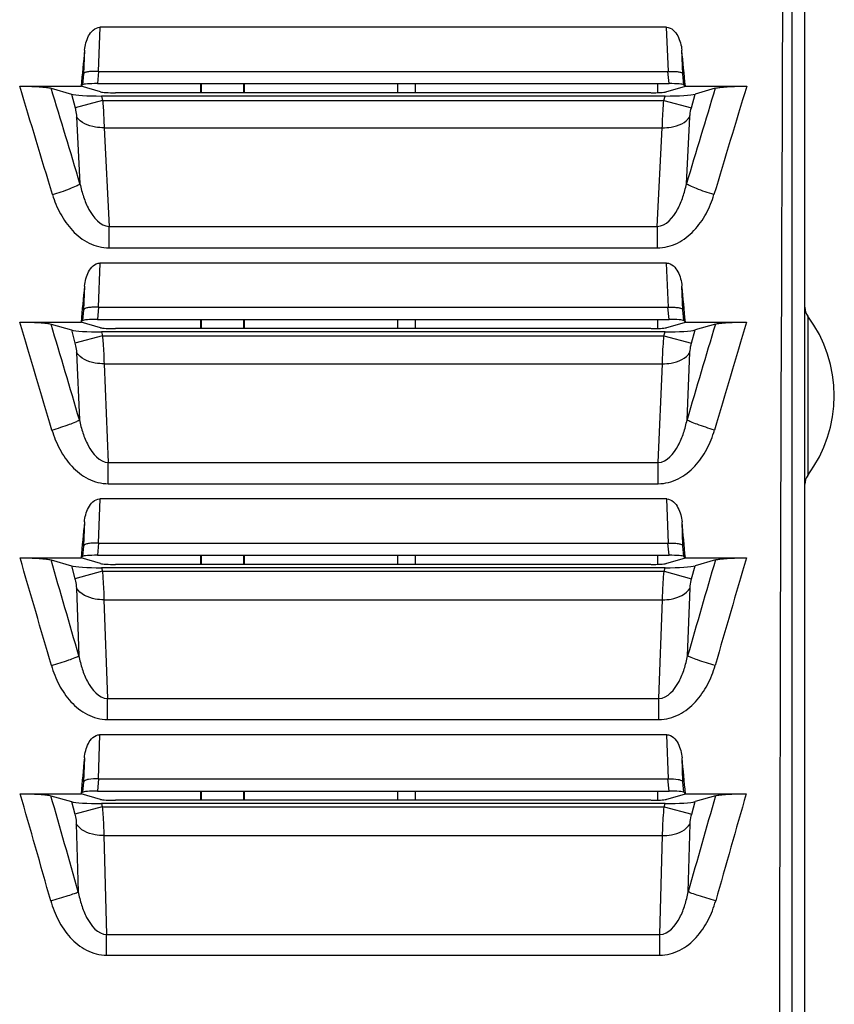
# Paper-space layout '10004254440_1_2' of a CAD drawing. Units: inches. Extents: x 0 to 34, y 0 to 22.
# Drawn here: x 30.7 to 31.5, y 10.9 to 11.9 of the extents above; entities that cross this region are included whole.
import ezdxf

# ---------------------------------------------------------------- set-up
doc = ezdxf.new("R2010")
doc.units = ezdxf.units.IN
doc.header["$LTSCALE"] = 1.87
doc.header["$MEASUREMENT"] = 0
doc.layers.get('0').update_dxf_attribs({"linetype": 'CONTINUOUS'})
doc.layers.add('ECAD_CN_94244718', color=7, linetype='CONTINUOUS')

psp = doc.layouts.new('10004254440_1_2')

# ---------------------------------------------------------------- linework, layer by layer
at = {"color": 7, "linetype": 'CONTINUOUS'}
for p, q in [((31.4894, 8.45404), (31.4894, 12.38121)), ((31.47651, 12.18855), (31.47651, 8.6467)), ((30.78347, 11.89401), (30.78156, 11.84971)), ((31.35084, 11.89401), (30.78347, 11.89401)), ((31.35275, 11.84971), (31.35084, 11.89401)), ((30.76806, 11.87104), (30.76705, 11.84748)), ((31.36726, 11.84748), (31.36625, 11.87104)), ((30.76705, 11.84748), (30.76608, 11.8364)), ((30.782, 11.84971), (30.78094, 11.83757)), ((30.782, 11.84971), (31.35231, 11.84971)), ((31.35337, 11.83757), (31.35231, 11.84971)), ((31.36823, 11.8364), (31.36726, 11.84748)), ((30.70307, 11.83495), (30.7645, 11.83495)), ((30.7645, 11.83495), (30.76608, 11.8364)), ((30.78395, 11.82929), (30.7645, 11.83495)), ((30.78094, 11.83757), (31.35337, 11.83757)), ((30.88408, 11.83757), (30.88408, 11.82834)), ((30.88486, 11.83757), (30.88486, 11.82834)), ((30.9276, 11.82834), (30.9276, 11.83757)), ((30.92838, 11.82834), (30.92838, 11.83757)), ((31.34176, 11.83757), (31.34176, 11.82846)), ((31.35036, 11.82929), (31.36981, 11.83495)), ((31.36823, 11.8364), (31.36981, 11.83495)), ((31.36981, 11.83495), (31.43124, 11.83495)), ((30.7346, 11.83291), (30.75485, 11.82702)), ((30.75485, 11.82702), (30.75852, 11.81334)), ((31.34942, 11.82511), (30.78489, 11.82511)), ((30.78489, 11.82511), (30.78607, 11.82072)), ((31.33534, 11.82834), (30.79897, 11.82834)), ((31.34824, 11.82072), (31.34942, 11.82511)), ((31.37579, 11.81334), (31.37946, 11.82702)), ((31.39971, 11.83291), (31.37946, 11.82702)), ((30.78607, 11.82072), (30.75852, 11.81334)), ((30.78607, 11.82072), (31.34824, 11.82072)), ((31.34824, 11.82072), (31.37579, 11.81334)), ((30.76008, 11.80423), (30.76346, 11.73723)), ((31.37085, 11.73723), (31.37423, 11.80423)), ((30.78763, 11.79339), (31.34668, 11.79339)), ((30.78763, 11.79339), (30.79263, 11.69447)), ((31.34168, 11.69447), (31.34668, 11.79339)), ((30.79262, 11.67295), (30.79262, 11.69447)), ((30.79263, 11.69447), (31.34168, 11.69447)), ((31.34169, 11.67295), (31.34169, 11.69447)), ((30.79262, 11.67295), (31.34169, 11.67295)), ((30.78335, 11.65778), (30.78154, 11.61349)), ((31.35096, 11.65778), (30.78335, 11.65778)), ((31.35277, 11.61349), (31.35096, 11.65778)), ((30.76799, 11.63474), (30.76702, 11.61111)), ((31.36729, 11.61111), (31.36632, 11.63474)), ((30.76702, 11.61111), (30.76606, 11.60016)), ((30.78199, 11.61349), (30.78093, 11.60134)), ((30.78199, 11.61349), (31.35232, 11.61349)), ((31.35338, 11.60134), (31.35232, 11.61349)), ((31.36825, 11.60016), (31.36729, 11.61111)), ((30.70326, 11.59873), (30.7645, 11.59873)), ((30.7645, 11.59873), (30.76606, 11.60016)), ((30.78395, 11.59307), (30.7645, 11.59873)), ((30.78093, 11.60134), (31.35338, 11.60134)), ((30.88408, 11.60134), (30.88408, 11.59212)), ((30.88486, 11.60134), (30.88486, 11.59212)), ((30.9276, 11.59212), (30.9276, 11.60134)), ((30.92838, 11.59212), (30.92838, 11.60134)), ((31.34176, 11.60134), (31.34176, 11.59224)), ((31.35036, 11.59307), (31.36981, 11.59873)), ((31.36825, 11.60016), (31.36981, 11.59873)), ((31.36981, 11.59873), (31.43105, 11.59873)), ((31.49235, 11.60463), (31.49235, 11.44519)), ((30.73452, 11.59671), (30.75485, 11.5908)), ((30.75485, 11.5908), (30.75841, 11.57752)), ((31.34942, 11.58889), (30.78489, 11.58889)), ((30.78489, 11.58889), (30.78596, 11.5849)), ((31.33534, 11.59212), (30.79897, 11.59212)), ((31.34835, 11.5849), (31.34942, 11.58889)), ((31.3759, 11.57752), (31.37946, 11.5908)), ((31.39979, 11.59671), (31.37946, 11.5908)), ((30.78596, 11.5849), (30.75841, 11.57752)), ((30.78596, 11.5849), (31.34835, 11.5849)), ((31.34835, 11.5849), (31.3759, 11.57752)), ((30.75999, 11.56822), (30.76289, 11.50079)), ((31.37142, 11.50079), (31.37433, 11.56822)), ((30.78753, 11.55701), (31.34678, 11.55701)), ((30.78753, 11.55701), (30.79179, 11.45806)), ((31.34252, 11.45806), (31.34678, 11.55701)), ((30.79179, 11.45806), (31.34252, 11.45806)), ((30.79179, 11.43679), (30.79179, 11.45806)), ((31.34252, 11.43679), (31.34252, 11.45806)), ((30.79179, 11.43679), (31.34252, 11.43679)), ((30.78323, 11.42156), (30.78152, 11.37727)), ((31.35108, 11.42156), (30.78323, 11.42156)), ((31.35279, 11.37727), (31.35108, 11.42156)), ((30.76791, 11.39845), (30.76699, 11.37473)), ((31.36732, 11.37473), (31.3664, 11.39845)), ((30.76699, 11.37473), (30.76605, 11.36393)), ((30.78198, 11.37727), (30.78092, 11.36511)), ((30.78198, 11.37727), (31.35233, 11.37727)), ((31.35339, 11.36511), (31.35233, 11.37727)), ((31.36826, 11.36393), (31.36732, 11.37473)), ((30.70344, 11.36251), (30.7645, 11.36251)), ((30.7645, 11.36251), (30.76605, 11.36393)), ((30.78395, 11.35685), (30.7645, 11.36251)), ((30.78092, 11.36511), (31.35339, 11.36511)), ((30.88408, 11.36511), (30.88408, 11.3559)), ((30.88486, 11.36511), (30.88486, 11.3559)), ((30.9276, 11.3559), (30.9276, 11.36511)), ((30.92838, 11.3559), (30.92838, 11.36511)), ((31.34176, 11.36511), (31.34176, 11.35602)), ((31.35036, 11.35685), (31.36981, 11.36251)), ((31.36826, 11.36393), (31.36981, 11.36251)), ((31.36981, 11.36251), (31.43087, 11.36251)), ((30.73444, 11.36052), (30.75485, 11.35458)), ((30.75485, 11.35458), (30.7583, 11.34169)), ((31.34942, 11.35267), (30.78489, 11.35267)), ((30.78489, 11.35267), (30.78585, 11.34907)), ((31.33534, 11.3559), (30.79897, 11.3559)), ((31.34846, 11.34907), (31.34942, 11.35267)), ((31.37601, 11.34169), (31.37946, 11.35458)), ((31.39987, 11.36052), (31.37946, 11.35458)), ((30.78585, 11.34908), (30.7583, 11.34169)), ((30.78585, 11.34907), (31.34846, 11.34907)), ((31.34846, 11.34908), (31.37601, 11.34169)), ((30.75989, 11.33222), (30.76231, 11.26437)), ((31.372, 11.26437), (31.37442, 11.33222)), ((30.78744, 11.32064), (31.34687, 11.32064)), ((30.78744, 11.32064), (30.79097, 11.22165)), ((31.34334, 11.22165), (31.34687, 11.32064)), ((30.79097, 11.22165), (31.34334, 11.22165)), ((30.79097, 11.20064), (30.79097, 11.22165)), ((31.34334, 11.20064), (31.34334, 11.22165)), ((30.79097, 11.20064), (31.34334, 11.20064)), ((30.78311, 11.18534), (30.7815, 11.14105)), ((31.3512, 11.18534), (30.78311, 11.18534)), ((31.35281, 11.14105), (31.3512, 11.18534)), ((30.76784, 11.16216), (30.76697, 11.13835)), ((31.36734, 11.13835), (31.36647, 11.16216)), ((30.76697, 11.13835), (30.76604, 11.1277)), ((30.78197, 11.14105), (30.78091, 11.12888)), ((30.78197, 11.14105), (31.35234, 11.14105)), ((31.3534, 11.12888), (31.35234, 11.14105)), ((31.36827, 11.1277), (31.36734, 11.13835)), ((30.70362, 11.12629), (30.7645, 11.12629)), ((30.7645, 11.12629), (30.76604, 11.1277)), ((30.78395, 11.12063), (30.7645, 11.12629)), ((30.78091, 11.12888), (31.3534, 11.12888)), ((30.88408, 11.12888), (30.88408, 11.11968)), ((30.88486, 11.12888), (30.88486, 11.11968)), ((30.9276, 11.11968), (30.9276, 11.12888)), ((30.92838, 11.11968), (30.92838, 11.12888)), ((31.34176, 11.12888), (31.34176, 11.1198)), ((31.35036, 11.12063), (31.36981, 11.12629)), ((31.36827, 11.1277), (31.36981, 11.12629)), ((31.36981, 11.12629), (31.43069, 11.12629)), ((30.73437, 11.12432), (30.75485, 11.11836)), ((30.75485, 11.11836), (30.7582, 11.10586)), ((31.34942, 11.11645), (30.78489, 11.11645)), ((30.78489, 11.11645), (30.78575, 11.11323)), ((31.33534, 11.11968), (30.79897, 11.11968)), ((31.34856, 11.11323), (31.34942, 11.11645)), ((31.37611, 11.10586), (31.37946, 11.11836)), ((31.39994, 11.12432), (31.37946, 11.11836)), ((30.78575, 11.11324), (30.7582, 11.10586)), ((30.78575, 11.11323), (31.34856, 11.11323)), ((31.34856, 11.11324), (31.37611, 11.10586)), ((30.75979, 11.09621), (30.76173, 11.02798)), ((31.37258, 11.02798), (31.37452, 11.09621)), ((30.78734, 11.08429), (31.34697, 11.08429)), ((30.78734, 11.08429), (30.79015, 10.98523)), ((31.34416, 10.98523), (31.34697, 11.08429)), ((30.79015, 10.98523), (31.34416, 10.98523)), ((30.79015, 10.9645), (30.79015, 10.98523)), ((31.34416, 10.9645), (31.34416, 10.98523)), ((30.79015, 10.9645), (31.34416, 10.9645))]:
    psp.add_line(p, q, dxfattribs=at)
for centre, radius, start, end in [((-12.47024, -1.28866), 45.12387, 16.763976, 16.907959), ((74.60494, -1.28873), 45.12426, 163.092091, 163.236074), ((-12.65424, -1.30726), 45.33493, 16.722461, 16.848765), ((74.78973, -1.30761), 45.33616, 163.151237, 163.277537), ((31.50416, 11.61349), 0.01476, 180, 216.8699), ((-12.61823, -1.31173), 45.20433, 16.451877, 16.594852), ((74.76943, -1.31677), 45.22195, 163.405143, 163.548062), ((31.38605, 11.52491), 0.13287, 323.1301, 36.8699), ((-12.79971, -1.32957), 45.41275, 16.411118, 16.537327), ((74.95235, -1.33499), 45.43186, 163.462699, 163.588855), ((31.50416, 11.43633), 0.01476, 143.1301, 180), ((-12.73725, -1.3263), 45.25593, 16.140791, 16.282821), ((74.87794, -1.3282), 45.26259, 163.71714, 163.859149), ((-12.9192, -1.34426), 45.46484, 16.100741, 16.226896), ((75.06034, -1.34624), 45.47195, 163.773114, 163.899249), ((-12.7906, -1.32208), 45.24057, 15.83025, 15.971516), ((74.93281, -1.32438), 45.2488, 164.028434, 164.169674), ((-12.97175, -1.33983), 45.44865, 15.790875, 15.917131), ((75.11489, -1.34233), 45.45783, 164.082882, 164.209112)]:
    psp.add_arc(centre, radius, start, end, dxfattribs=at)
for centre, major_axis, ratio, start_param, end_param in [((31.85648, 10.41763), (0, 11.25), 0.034921, 1.413446, 1.728146), ((31.62063, 10.41763), (0.99181, 11.24967), 0.087151, 1.448925, 1.45216), ((30.51368, 10.41763), (-0.99181, 11.24967), 0.087151, 4.831026, 4.83426), ((30.78083, 11.83628), (0.01482, 0.00001), 0.087151, 7.846298, 9.329828), ((31.35348, 11.83628), (0.01482, -0.00001), 0.087151, 6.378135, 7.861665), ((30.7842, 11.82769), (0.03058, -0.00006), 0.084464, -2.856991, -1.547994), ((30.79862, 11.82963), (0.01529, -0.00003), 0.084464, -2.856991, -1.547994), ((31.33569, 11.82963), (0.01529, 0.00003), 0.084464, -1.593599, -0.284602), ((31.35011, 11.82769), (0.03058, 0.00006), 0.084464, -1.593599, -0.284602), ((31.64371, 10.41763), (0.99181, 11.24967), 0.087151, 1.47008, 1.473299), ((30.4906, 10.41763), (-0.99181, 11.24967), 0.087151, -1.473299, -1.47008), ((30.78082, 11.60005), (0.01482, 0.00001), 0.087151, 7.846298, 9.329828), ((31.35349, 11.60005), (0.01482, -0.00001), 0.087151, 6.378135, 7.861665), ((30.7842, 11.59147), (0.03058, -0.00006), 0.084464, -2.856991, -1.547994), ((30.79862, 11.59341), (0.01529, -0.00003), 0.084464, -2.856991, -1.547994), ((31.33569, 11.59341), (0.01529, 0.00003), 0.084464, -1.593599, -0.284602), ((31.35011, 11.59147), (0.03058, 0.00006), 0.084464, -1.593599, -0.284602), ((31.66635, 10.41763), (0.99181, 11.24967), 0.087151, 1.491185, 1.494391), ((30.46796, 10.41763), (-0.99181, 11.24967), 0.087151, -1.494391, -1.491185), ((30.7808, 11.36382), (0.01482, 0.00001), 0.087151, 7.846298, 9.329828), ((31.35351, 11.36382), (0.01482, -0.00001), 0.087151, 6.378135, 7.861665), ((30.7842, 11.35525), (0.03058, -0.00006), 0.084464, -2.856991, -1.547994), ((30.79862, 11.35719), (0.01529, -0.00003), 0.084464, -2.856991, -1.547994), ((31.33569, 11.35719), (0.01529, 0.00003), 0.084464, -1.593599, -0.284602), ((31.35011, 11.35525), (0.03058, 0.00006), 0.084464, -1.593599, -0.284602), ((31.68854, 10.41763), (0.99181, 11.24967), 0.087151, 1.512251, 1.515446), ((30.44577, 10.41763), (-0.99181, 11.24967), 0.087151, -1.515446, -1.512251), ((30.7808, 11.12759), (0.01482, 0.00001), 0.087151, 7.846298, 9.329828), ((31.35351, 11.12759), (0.01482, -0.00001), 0.087151, 6.378135, 7.861665), ((30.7842, 11.11903), (0.03058, -0.00006), 0.084464, -2.856991, -1.547994), ((30.79862, 11.12097), (0.01529, -0.00003), 0.084464, -2.856991, -1.547994), ((31.33569, 11.12097), (0.01529, 0.00003), 0.084464, -1.593599, -0.284602), ((31.35011, 11.11903), (0.03058, 0.00006), 0.084464, -1.593599, -0.284602)]:
    psp.add_ellipse(centre, major_axis=major_axis, ratio=ratio, start_param=start_param, end_param=end_param, dxfattribs=at)
for points, knots in [([(30.76806, 11.87104), (30.76831, 11.87351), (30.76919, 11.87841), (30.77188, 11.8854), (30.77614, 11.89158), (30.78102, 11.89401), (30.78347, 11.89401)], [0, 0, 0, 0, 0.250498, 0.501051, 0.751575, 1, 1, 1, 1]), ([(31.35084, 11.89401), (31.35329, 11.89401), (31.35817, 11.89158), (31.36243, 11.8854), (31.36512, 11.87841), (31.366, 11.87351), (31.36625, 11.87104)], [0, 0, 0, 0, 0.248423, 0.498947, 0.749501, 1, 1, 1, 1]), ([(30.782, 11.84971), (30.7802, 11.84971), (30.77684, 11.84986), (30.77227, 11.84962), (30.76911, 11.84891), (30.76731, 11.84806), (30.76705, 11.84748)], [0, 0, 0, 0, 0.351312, 0.65547, 0.876371, 1, 1, 1, 1]), ([(31.35275, 11.84971), (31.35451, 11.84971), (31.35777, 11.84986), (31.36221, 11.84959), (31.36527, 11.84889), (31.367, 11.84804), (31.36726, 11.84748)], [0, 0, 0, 0, 0.352485, 0.655777, 0.87605, 1, 1, 1, 1]), ([(30.70307, 11.83495), (30.7096, 11.83495), (30.71861, 11.83477), (30.7291, 11.83387), (30.7331, 11.83335), (30.7346, 11.83291)], [0, 0, 0, 0, 0.619429, 0.852021, 1, 1, 1, 1]), ([(31.39971, 11.83291), (31.40121, 11.83335), (31.40521, 11.83387), (31.4157, 11.83477), (31.42471, 11.83495), (31.43124, 11.83495)], [0, 0, 0, 0, 0.147981, 0.380573, 1, 1, 1, 1]), ([(30.78607, 11.82072), (30.78628, 11.81828), (30.78702, 11.80918), (30.78752, 11.80007), (30.78763, 11.79339)], [0, 0, 0, 0, 0.268112, 1, 1, 1, 1]), ([(31.34668, 11.79339), (31.34671, 11.79544), (31.34699, 11.80456), (31.34762, 11.81367), (31.34824, 11.82072)], [0, 0, 0, 0, 0.2248, 1, 1, 1, 1]), ([(30.75852, 11.81334), (30.75873, 11.81254), (30.75946, 11.80954), (30.75997, 11.80648), (30.76008, 11.80423)], [0, 0, 0, 0, 0.267962, 1, 1, 1, 1]), ([(31.37423, 11.80423), (31.37426, 11.80492), (31.37454, 11.80799), (31.37517, 11.81103), (31.37579, 11.81334)], [0, 0, 0, 0, 0.224946, 1, 1, 1, 1]), ([(30.78763, 11.79339), (30.78471, 11.7933), (30.77482, 11.79385), (30.76391, 11.79819), (30.76008, 11.80423)], [0, 0, 0, 0, 0.29019, 1, 1, 1, 1]), ([(31.34668, 11.79339), (31.3496, 11.7933), (31.35949, 11.79385), (31.3704, 11.79819), (31.37423, 11.80423)], [0, 0, 0, 0, 0.290191, 1, 1, 1, 1]), ([(30.73591, 11.72641), (30.74184, 11.72817), (30.74994, 11.7308), (30.75902, 11.73466), (30.76237, 11.73634), (30.76346, 11.73723)], [0, 0, 0, 0, 0.625547, 0.857255, 1, 1, 1, 1]), ([(30.76346, 11.73723), (30.7644, 11.73278), (30.76681, 11.72387), (30.77328, 11.70782), (30.78381, 11.69475), (30.79263, 11.69446)], [0, 0, 0, 0, 0.25378, 0.507789, 1, 1, 1, 1]), ([(31.34168, 11.69446), (31.3505, 11.69475), (31.36103, 11.70782), (31.3675, 11.72387), (31.36991, 11.73278), (31.37085, 11.73723)], [0, 0, 0, 0, 0.492211, 0.74622, 1, 1, 1, 1]), ([(31.3984, 11.72641), (31.39247, 11.72817), (31.38437, 11.7308), (31.37529, 11.73466), (31.37194, 11.73634), (31.37085, 11.73723)], [0, 0, 0, 0, 0.625545, 0.857256, 1, 1, 1, 1]), ([(30.73591, 11.72641), (30.73791, 11.7198), (30.74316, 11.70689), (30.75519, 11.68973), (30.77175, 11.67659), (30.78571, 11.67296), (30.79262, 11.67295)], [0, 0, 0, 0, 0.249932, 0.500021, 0.750182, 1, 1, 1, 1]), ([(31.34169, 11.67295), (31.3486, 11.67296), (31.36256, 11.67659), (31.37912, 11.68973), (31.39115, 11.70689), (31.3964, 11.7198), (31.3984, 11.72641)], [0, 0, 0, 0, 0.249818, 0.499979, 0.750068, 1, 1, 1, 1]), ([(30.76799, 11.63474), (30.76823, 11.63721), (30.7691, 11.64213), (30.77177, 11.64914), (30.77602, 11.65534), (30.78089, 11.65778), (30.78335, 11.65778)], [0, 0, 0, 0, 0.250702, 0.501396, 0.75191, 1, 1, 1, 1]), ([(31.35096, 11.65778), (31.35342, 11.65778), (31.35829, 11.65534), (31.36254, 11.64914), (31.36521, 11.64213), (31.36608, 11.63721), (31.36632, 11.63474)], [0, 0, 0, 0, 0.248088, 0.498602, 0.749297, 1, 1, 1, 1]), ([(30.78199, 11.61349), (30.78018, 11.61349), (30.77682, 11.61363), (30.77224, 11.61335), (30.76906, 11.61261), (30.76729, 11.6117), (30.76702, 11.61111)], [0, 0, 0, 0, 0.350397, 0.653765, 0.874625, 1, 1, 1, 1]), ([(31.35277, 11.61349), (31.35454, 11.61349), (31.3578, 11.61362), (31.36224, 11.61332), (31.36532, 11.61258), (31.36703, 11.61168), (31.36729, 11.61111)], [0, 0, 0, 0, 0.35156, 0.654029, 0.874262, 1, 1, 1, 1]), ([(30.70326, 11.59873), (30.70973, 11.59873), (30.71866, 11.59855), (30.72906, 11.59767), (30.73303, 11.59715), (30.73452, 11.59671)], [0, 0, 0, 0, 0.619249, 0.852024, 1, 1, 1, 1]), ([(31.39979, 11.59671), (31.40128, 11.59715), (31.40525, 11.59767), (31.41565, 11.59855), (31.42458, 11.59873), (31.43105, 11.59873)], [0, 0, 0, 0, 0.147973, 0.380746, 1, 1, 1, 1]), ([(30.78596, 11.5849), (30.78618, 11.5824), (30.78693, 11.57312), (30.78744, 11.56381), (30.78753, 11.55701)], [0, 0, 0, 0, 0.269061, 1, 1, 1, 1]), ([(31.34678, 11.55701), (31.3468, 11.55909), (31.34707, 11.5684), (31.34771, 11.57769), (31.34835, 11.5849)], [0, 0, 0, 0, 0.223497, 1, 1, 1, 1]), ([(30.75841, 11.57752), (30.75863, 11.5767), (30.75937, 11.57365), (30.75989, 11.57052), (30.75999, 11.56822)], [0, 0, 0, 0, 0.268919, 1, 1, 1, 1]), ([(30.78753, 11.55701), (30.78461, 11.55693), (30.77467, 11.55755), (30.76377, 11.5621), (30.75999, 11.56822)], [0, 0, 0, 0, 0.288762, 1, 1, 1, 1]), ([(31.34678, 11.55701), (31.3497, 11.55693), (31.35964, 11.55755), (31.37054, 11.5621), (31.37433, 11.56822)], [0, 0, 0, 0, 0.288762, 1, 1, 1, 1]), ([(31.37433, 11.56822), (31.37436, 11.56892), (31.37462, 11.57206), (31.37527, 11.57516), (31.3759, 11.57752)], [0, 0, 0, 0, 0.223632, 1, 1, 1, 1]), ([(30.73534, 11.49059), (30.74124, 11.49231), (30.7493, 11.49484), (30.75839, 11.49845), (30.76175, 11.49998), (30.76289, 11.50078)], [0, 0, 0, 0, 0.626939, 0.858382, 1, 1, 1, 1]), ([(30.76289, 11.50079), (30.76379, 11.49635), (30.76615, 11.48746), (30.77249, 11.47142), (30.783, 11.45829), (30.79179, 11.45806)], [0, 0, 0, 0, 0.2536, 0.507511, 1, 1, 1, 1]), ([(31.34252, 11.45806), (31.35131, 11.45829), (31.36182, 11.47142), (31.36816, 11.48746), (31.37052, 11.49635), (31.37142, 11.50079)], [0, 0, 0, 0, 0.49249, 0.7464, 1, 1, 1, 1]), ([(31.39897, 11.49059), (31.39307, 11.49231), (31.38501, 11.49484), (31.37592, 11.49845), (31.37256, 11.49998), (31.37142, 11.50078)], [0, 0, 0, 0, 0.626944, 0.858386, 1, 1, 1, 1]), ([(30.73534, 11.49059), (30.7373, 11.48394), (30.74249, 11.47098), (30.75441, 11.45372), (30.77091, 11.44047), (30.78488, 11.43678), (30.79179, 11.43679)], [0, 0, 0, 0, 0.250147, 0.500333, 0.750409, 1, 1, 1, 1]), ([(31.34252, 11.43679), (31.34943, 11.43678), (31.3634, 11.44047), (31.3799, 11.45372), (31.39182, 11.47098), (31.39701, 11.48394), (31.39897, 11.49059)], [0, 0, 0, 0, 0.249592, 0.499668, 0.749853, 1, 1, 1, 1]), ([(30.76791, 11.39845), (30.76815, 11.40092), (30.76901, 11.40585), (30.77167, 11.41288), (30.7759, 11.4191), (30.78077, 11.42156), (30.78323, 11.42156)], [0, 0, 0, 0, 0.250869, 0.501681, 0.752189, 1, 1, 1, 1]), ([(31.35108, 11.42156), (31.35354, 11.42156), (31.35841, 11.4191), (31.36264, 11.41288), (31.3653, 11.40585), (31.36616, 11.40092), (31.3664, 11.39845)], [0, 0, 0, 0, 0.247809, 0.498317, 0.74913, 1, 1, 1, 1]), ([(30.78198, 11.37727), (30.78017, 11.37727), (30.7768, 11.3774), (30.77222, 11.37708), (30.76902, 11.3763), (30.76726, 11.37533), (30.76699, 11.37473)], [0, 0, 0, 0, 0.349467, 0.652033, 0.872858, 1, 1, 1, 1]), ([(31.35279, 11.37727), (31.35456, 11.37727), (31.35783, 11.37739), (31.36227, 11.37705), (31.36536, 11.37627), (31.36706, 11.37532), (31.36732, 11.37473)], [0, 0, 0, 0, 0.350614, 0.652252, 0.872454, 1, 1, 1, 1]), ([(30.70344, 11.36251), (30.70986, 11.36251), (30.71871, 11.36233), (30.72903, 11.36146), (30.73297, 11.36094), (30.73444, 11.36052)], [0, 0, 0, 0, 0.619106, 0.852038, 1, 1, 1, 1]), ([(31.39987, 11.36052), (31.40134, 11.36094), (31.40528, 11.36146), (31.4156, 11.36233), (31.42445, 11.36251), (31.43087, 11.36251)], [0, 0, 0, 0, 0.147959, 0.38089, 1, 1, 1, 1]), ([(30.7583, 11.34169), (30.75853, 11.34086), (30.75928, 11.33774), (30.7598, 11.33455), (30.75989, 11.33222)], [0, 0, 0, 0, 0.269874, 1, 1, 1, 1]), ([(30.78585, 11.34907), (30.78608, 11.34652), (30.78685, 11.33706), (30.78736, 11.32757), (30.78744, 11.32064)], [0, 0, 0, 0, 0.270007, 1, 1, 1, 1]), ([(31.34687, 11.32064), (31.3469, 11.32275), (31.34715, 11.33224), (31.3478, 11.34172), (31.34846, 11.34907)], [0, 0, 0, 0, 0.2222, 1, 1, 1, 1]), ([(31.37442, 11.33222), (31.37445, 11.33293), (31.37471, 11.33613), (31.37536, 11.33928), (31.37601, 11.34169)], [0, 0, 0, 0, 0.222325, 1, 1, 1, 1]), ([(30.78744, 11.32064), (30.78451, 11.32058), (30.77451, 11.32127), (30.76364, 11.32602), (30.75989, 11.33222)], [0, 0, 0, 0, 0.287398, 1, 1, 1, 1]), ([(31.34687, 11.32064), (31.3498, 11.32058), (31.3598, 11.32127), (31.37067, 11.32602), (31.37442, 11.33222)], [0, 0, 0, 0, 0.287398, 1, 1, 1, 1]), ([(30.73476, 11.25479), (30.74063, 11.25647), (30.74865, 11.25891), (30.75777, 11.26227), (30.76113, 11.26366), (30.76231, 11.26436)], [0, 0, 0, 0, 0.628111, 0.859307, 1, 1, 1, 1]), ([(30.76231, 11.26437), (30.76319, 11.25994), (30.76549, 11.25106), (30.77171, 11.23503), (30.78219, 11.22183), (30.79097, 11.22165)], [0, 0, 0, 0, 0.253392, 0.507191, 1, 1, 1, 1]), ([(31.34334, 11.22165), (31.35212, 11.22183), (31.3626, 11.23503), (31.36882, 11.25106), (31.37112, 11.25994), (31.372, 11.26437)], [0, 0, 0, 0, 0.49281, 0.746608, 1, 1, 1, 1]), ([(31.39955, 11.25479), (31.39368, 11.25647), (31.38566, 11.25891), (31.37654, 11.26227), (31.37318, 11.26366), (31.372, 11.26436)], [0, 0, 0, 0, 0.628114, 0.85931, 1, 1, 1, 1]), ([(30.73476, 11.25479), (30.73669, 11.24812), (30.74181, 11.2351), (30.75363, 11.21773), (30.77007, 11.20436), (30.78406, 11.20063), (30.79097, 11.20064)], [0, 0, 0, 0, 0.250324, 0.500593, 0.750614, 1, 1, 1, 1]), ([(31.34334, 11.20064), (31.35025, 11.20063), (31.36424, 11.20436), (31.38068, 11.21773), (31.3925, 11.2351), (31.39762, 11.24812), (31.39955, 11.25479)], [0, 0, 0, 0, 0.249387, 0.499408, 0.749676, 1, 1, 1, 1]), ([(30.76784, 11.16216), (30.76807, 11.16464), (30.76892, 11.16958), (30.77157, 11.17663), (30.77578, 11.18287), (30.78065, 11.18534), (30.78311, 11.18534)], [0, 0, 0, 0, 0.251, 0.501906, 0.752412, 1, 1, 1, 1]), ([(31.3512, 11.18534), (31.35366, 11.18534), (31.35853, 11.18287), (31.36274, 11.17663), (31.36539, 11.16958), (31.36624, 11.16464), (31.36647, 11.16216)], [0, 0, 0, 0, 0.247586, 0.498092, 0.748998, 1, 1, 1, 1]), ([(30.78197, 11.14105), (30.77859, 11.14105), (30.77393, 11.14126), (30.76898, 11.13999), (30.76723, 11.13897), (30.76697, 11.13835)], [0, 0, 0, 0, 0.650025, 0.870981, 1, 1, 1, 1]), ([(31.35281, 11.14105), (31.35609, 11.14105), (31.36061, 11.14123), (31.3654, 11.13996), (31.36708, 11.13896), (31.36734, 11.13835)], [0, 0, 0, 0, 0.650167, 0.870524, 1, 1, 1, 1]), ([(30.70362, 11.12629), (30.70998, 11.12629), (30.71876, 11.12612), (30.729, 11.12525), (30.7329, 11.12474), (30.73437, 11.12432)], [0, 0, 0, 0, 0.618994, 0.852061, 1, 1, 1, 1]), ([(31.39994, 11.12432), (31.40141, 11.12474), (31.40531, 11.12525), (31.41555, 11.12612), (31.42433, 11.12629), (31.43069, 11.12629)], [0, 0, 0, 0, 0.147935, 0.381, 1, 1, 1, 1]), ([(30.7582, 11.10586), (30.75843, 11.105), (30.7592, 11.10183), (30.75972, 11.09859), (30.75979, 11.09621)], [0, 0, 0, 0, 0.270827, 1, 1, 1, 1]), ([(30.78575, 11.11323), (30.78598, 11.11063), (30.78676, 11.10099), (30.78727, 11.09133), (30.78734, 11.08429)], [0, 0, 0, 0, 0.270949, 1, 1, 1, 1]), ([(31.34697, 11.08429), (31.34699, 11.08642), (31.34723, 11.09609), (31.34789, 11.10573), (31.34856, 11.11323)], [0, 0, 0, 0, 0.220908, 1, 1, 1, 1]), ([(31.37452, 11.09621), (31.37454, 11.09693), (31.37479, 11.10019), (31.37545, 11.1034), (31.37611, 11.10586)], [0, 0, 0, 0, 0.221024, 1, 1, 1, 1]), ([(30.78734, 11.08429), (30.78442, 11.08424), (30.77436, 11.08499), (30.76352, 11.08994), (30.75979, 11.09621)], [0, 0, 0, 0, 0.286094, 1, 1, 1, 1]), ([(31.34697, 11.08429), (31.34989, 11.08424), (31.35995, 11.08499), (31.37079, 11.08994), (31.37452, 11.09621)], [0, 0, 0, 0, 0.286095, 1, 1, 1, 1]), ([(30.73418, 11.01901), (30.74003, 11.02066), (30.74801, 11.02301), (30.75715, 11.02612), (30.76052, 11.02737), (30.76173, 11.02797)], [0, 0, 0, 0, 0.629045, 0.860018, 1, 1, 1, 1]), ([(30.76173, 11.02798), (30.76258, 11.02356), (30.76482, 11.01468), (30.77092, 10.99865), (30.78138, 10.98538), (30.79015, 10.98523)], [0, 0, 0, 0, 0.253162, 0.506829, 1, 1, 1, 1]), ([(31.34416, 10.98523), (31.35293, 10.98538), (31.36339, 10.99865), (31.36949, 11.01468), (31.37173, 11.02356), (31.37258, 11.02798)], [0, 0, 0, 0, 0.493171, 0.746838, 1, 1, 1, 1]), ([(31.40013, 11.01901), (31.39428, 11.02066), (31.3863, 11.02301), (31.37716, 11.02612), (31.37379, 11.02737), (31.37258, 11.02797)], [0, 0, 0, 0, 0.629052, 0.860023, 1, 1, 1, 1]), ([(30.73418, 11.01901), (30.73608, 11.01232), (30.74112, 10.99925), (30.75285, 10.98176), (30.76922, 10.96827), (30.78323, 10.9645), (30.79015, 10.9645)], [0, 0, 0, 0, 0.250461, 0.500796, 0.750775, 1, 1, 1, 1]), ([(31.34416, 10.9645), (31.35108, 10.9645), (31.36509, 10.96827), (31.38146, 10.98176), (31.39319, 10.99925), (31.39823, 11.01232), (31.40013, 11.01901)], [0, 0, 0, 0, 0.249225, 0.499204, 0.749539, 1, 1, 1, 1])]:
    psp.add_open_spline(points, degree=3, knots=knots, dxfattribs=at)
at = {"layer": 'ECAD_CN_94244718', "color": 7, "linetype": 'CONTINUOUS'}
for p, q in [((31.08192, 11.82834), (31.08192, 11.83757)), ((31.09964, 11.82834), (31.09964, 11.83757)), ((31.08192, 11.59212), (31.08192, 11.60134)), ((31.09964, 11.59212), (31.09964, 11.60134)), ((31.08192, 11.3559), (31.08192, 11.36511)), ((31.09964, 11.3559), (31.09964, 11.36511)), ((31.08192, 11.11968), (31.08192, 11.12888)), ((31.09964, 11.11968), (31.09964, 11.12888))]:
    psp.add_line(p, q, dxfattribs=at)

doc.saveas('drawing.dxf')
